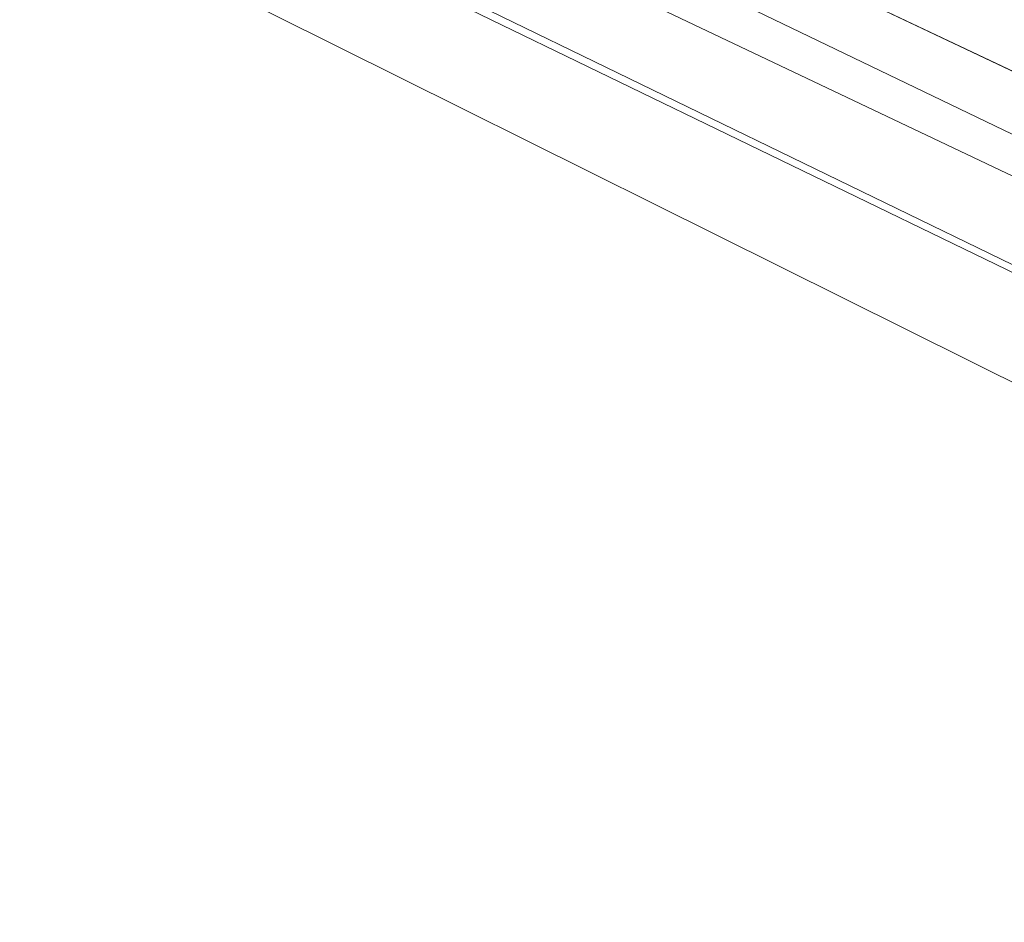
# Model space of a CAD drawing. Units: metres. Extents: x 0 to 2.36, y -1.1 to 0.
# Drawn here: x 0.1 to 0.11, y -0.96 to -0.95 of the extents above; entities that cross this region are included whole.
import ezdxf

# ---------------------------------------------------------------- set-up
doc = ezdxf.new("R2010")
doc.units = ezdxf.units.M
doc.header["$LTSCALE"] = 1000
doc.layers.add('Mobilier 3D', color=7, linetype='Continuous')

# ---------------------------------------------------------------- blocks, each defined once
blk = doc.blocks.new('doppioconsextens')
at = {"layer": 'Mobilier 3D', "color": 14, "linetype": 'Continuous', "lineweight": 0}
mesh = blk.add_polyface(dxfattribs=at)
corners = [(-0.0000001, 0, 0.7400001), (-0.0000001, -1.1009998, 0.7400001), (0.2400002, 0, 0.7400001)]
mesh.append_faces([[corners[k] for k in face] for face in [(0, 1, 2)]], dxfattribs={"color": 14})
mesh = blk.add_polyface(dxfattribs=at)
corners = [(0.2400002, 0, 0.7400001), (-0.0000001, -1.1009998, 0.7400001), (0.2400002, -1.1009998, 0.7400001)]
mesh.append_faces([[corners[k] for k in face] for face in [(0, 1, 2)]], dxfattribs={"color": 14})
at = {"layer": 'Mobilier 3D', "color": 1, "linetype": 'Continuous', "lineweight": 0}
mesh = blk.add_polyface(dxfattribs=at)
corners = [(0.1062497, -0.9803708, 0.7180001), (0.1046819, -0.9797218, 0.7180001), (0.0375003, -0.9162939, 0.7180001)]
mesh.append_faces([[corners[k] for k in face] for face in [(0, 1, 2)]], dxfattribs={"color": 1})
mesh = blk.add_polyface(dxfattribs=at)
corners = [(0.0375003, -0.9162939, 0.7180001), (0.1046819, -0.9797218, 0.7180001), (0.1030001, -0.9794998, 0.7180001)]
mesh.append_faces([[corners[k] for k in face] for face in [(0, 1, 2)]], dxfattribs={"color": 1})
mesh = blk.add_polyface(dxfattribs=at)
corners = [(0.168404, -0.9814038, 0.7180001), (0.1062497, -0.9803708, 0.7180001), (0.0375003, -0.9162939, 0.7180001)]
mesh.append_faces([[corners[k] for k in face] for face in [(0, 1, 2)]], dxfattribs={"color": 1})
at = {"layer": 'Mobilier 3D', "color": 14, "linetype": 'Continuous', "lineweight": 0}
mesh = blk.add_polyface(dxfattribs=at)
corners = [(0.168404, -0.9814038, 0.7180001), (0.0375003, -0.9162939, 0.7180001), (0.1697502, -0.9803708, 0.7180001)]
mesh.append_faces([[corners[k] for k in face] for face in [(0, 1, 2)]], dxfattribs={"color": 14})
mesh = blk.add_polyface(dxfattribs=at)
corners = [(0.1697502, -0.9803708, 0.7180001), (0.0375003, -0.9162939, 0.7180001), (0.0396709, -0.9171929, 0.7180001)]
mesh.append_faces([[corners[k] for k in face] for face in [(0, 1, 2)]], dxfattribs={"color": 14})
mesh = blk.add_polyface(dxfattribs=at)
corners = [(0.1697502, -0.9803708, 0.7180001), (0.0396709, -0.9171929, 0.7180001), (0.171318, -0.9797218, 0.7180001)]
mesh.append_faces([[corners[k] for k in face] for face in [(0, 1, 2)]], dxfattribs={"color": 14})
mesh = blk.add_polyface(dxfattribs=at)
corners = [(0.171318, -0.9797218, 0.7180001), (0.0396709, -0.9171929, 0.7180001), (0.0419998, -0.9174998, 0.7180001)]
mesh.append_faces([[corners[k] for k in face] for face in [(0, 1, 2)]], dxfattribs={"color": 14})
mesh = blk.add_polyface(dxfattribs=at)
corners = [(0.171318, -0.9797218, 0.7180001), (0.0419998, -0.9174998, 0.7180001), (0.1730003, -0.9794998, 0.7180001)]
mesh.append_faces([[corners[k] for k in face] for face in [(0, 1, 2)]], dxfattribs={"color": 14})
mesh = blk.add_polyface(dxfattribs=at)
corners = [(0.1730003, -0.9794998, 0.7180001), (0.0419998, -0.9174998, 0.7180001), (0.2309999, -0.9174998, 0.7180001)]
mesh.append_faces([[corners[k] for k in face] for face in [(0, 1, 2)]], dxfattribs={"color": 14})

msp = doc.modelspace()

# ---------------------------------------------------------------- block references
msp.add_blockref('doppioconsextens', (0, 0))

doc.saveas('drawing.dxf')
